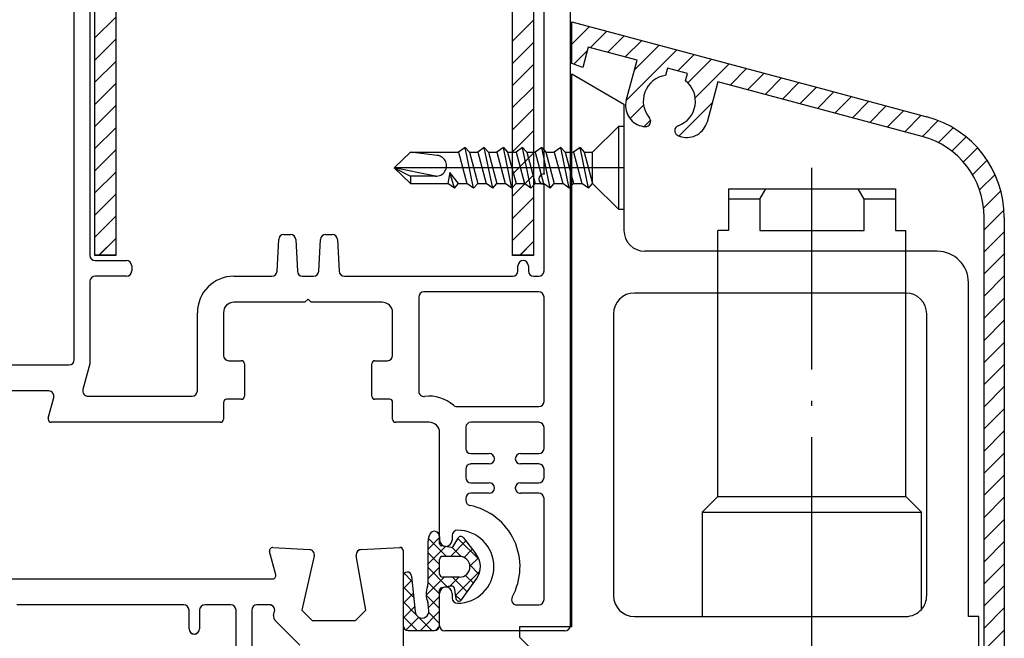
# Model space of a CAD drawing. Units: millimetres. Extents: x 13 to 761, y 20 to 790.
# Drawn here: x 103 to 197, y 327 to 386 of the extents above; entities that cross this region are included whole.
import ezdxf

# ---------------------------------------------------------------- set-up
doc = ezdxf.new("R2010")
doc.units = ezdxf.units.MM
doc.linetypes.add('ACAD_ISO04W100', pattern=[30.5, 24, -3, 0.5, -3])
for name, color, linetype in [('1', 7, 'Continuous'), ('Drawing', 7, 'Continuous'), ('VEKA_PAPER', 5, 'Continuous')]:
    doc.layers.add(name, color=color, linetype=linetype)

# ---------------------------------------------------------------- blocks, each defined once
blk = doc.blocks.new('A$C2A1F4655')
at = {"layer": 'Drawing', "linetype": 'Continuous'}
for p, q in [((58, 81.7), (58, 0.5)), ((10.5, 26), (10.5, 75.429)), ((12, 74.101), (12, 36)), ((12.489, 36), (12.489, 71.255)), ((14.489, 70.618), (14.489, 36)), ((54.489, 70), (54.489, 36)), ((52.471, 36), (52.489, 69.5)), ((55.5, 43.8), (55.5, 62.8)), ((12.489, 56.833), (14.489, 58.833)), ((52.482, 56.521), (54.489, 58.528)), ((12.489, 54.712), (14.489, 56.712)), ((52.481, 54.398), (54.489, 56.407)), ((12.489, 52.59), (14.489, 54.59)), ((52.48, 52.276), (54.489, 54.285)), ((12.489, 50.469), (14.489, 52.469)), ((52.478, 50.153), (54.489, 52.164)), ((12.489, 48.348), (14.489, 50.348)), ((52.477, 48.031), (54.489, 50.043)), ((12.489, 46.227), (14.489, 48.227)), ((52.476, 45.908), (54.489, 47.921)), ((12.489, 44.105), (14.489, 46.105)), ((52.475, 43.786), (54.489, 45.8)), ((12.489, 41.984), (14.489, 43.984)), ((52.474, 41.663), (54.489, 43.679)), ((55.5, 34.5), (55.5, 42.8)), ((12.489, 39.863), (14.489, 41.863)), ((52.473, 39.541), (54.489, 41.557)), ((12.489, 37.741), (14.489, 39.741)), ((52.471, 37.418), (54.489, 39.436)), ((30.584, 38), (31.216, 38)), ((34.584, 38), (35.216, 38)), ((12.869, 36), (14.489, 37.62)), ((29.925, 34.474), (30.085, 37.526)), ((31.715, 37.526), (31.875, 34.474)), ((33.925, 34.474), (34.085, 37.526)), ((35.715, 37.526), (35.875, 34.474)), ((53.174, 36), (54.489, 37.315)), ((14.489, 36), (12.489, 36)), ((54.489, 36), (52.471, 36)), ((12.5, 35.5), (15.505, 35.5)), ((16.005, 35), (16.005, 34.5)), ((53, 34.5), (53, 35)), ((54, 35), (54, 34.5)), ((15.505, 34), (12.5, 34)), ((25.8, 34), (29.426, 34)), ((32.375, 34), (33.426, 34)), ((36.375, 34), (52.5, 34)), ((54.5, 34), (55, 34)), ((12, 33.5), (12, 25.613)), ((55, 32.5), (44, 32.5)), ((32.6, 31.5), (25.8, 31.5)), ((32.9, 31.8), (32.6, 31.5)), ((33.2, 31.5), (32.9, 31.8)), ((40, 31.5), (33.2, 31.5)), ((43.5, 32), (43.5, 22.969)), ((55.5, 22), (55.5, 32)), ((22.3, 23), (22.3, 30.5)), ((24.8, 30.5), (24.8, 26.4)), ((41, 26.4), (41, 30.5)), ((3, 25.5), (10, 25.5)), ((12, 25.613), (11.335, 23.13)), ((25.3, 25.9), (26.5, 25.9)), ((26.8, 25.6), (26.8, 22.5)), ((39, 22.5), (39, 25.6)), ((39.3, 25.9), (40.5, 25.9)), ((8.06, 23), (3, 23)), ((8.009, 20.378), (8.543, 22.371)), ((11.818, 22.5), (21.8, 22.5)), ((24.8, 21.9), (24.8, 20.3)), ((26.5, 22.2), (25.1, 22.2)), ((40.7, 22.2), (39.3, 22.2)), ((41, 20.3), (41, 21.9)), ((47.146, 21.5), (55, 21.5)), ((24.5, 20), (8.299, 20)), ((44.5, 20), (41.3, 20)), ((49.613, 20), (48.5, 20)), ((51.229, 20), (49.613, 20)), ((55, 20), (51.229, 20)), ((45.5, 8.7), (45.5, 19)), ((48, 19.5), (48, 17.5)), ((55.5, 17.5), (55.5, 19.5)), ((48.5, 17), (50.25, 17)), ((53.25, 17), (55, 17)), ((48, 15.5), (48, 14.7)), ((50.25, 16), (48.5, 16)), ((55, 16), (53.25, 16)), ((55.5, 14.7), (55.5, 15.5)), ((48.5, 14.2), (50.25, 14.2)), ((53.25, 14.2), (55, 14.2)), ((48, 12.7), (48, 12.519)), ((50.25, 13.2), (48.5, 13.2)), ((55, 13.2), (53.25, 13.2)), ((55.5, 3), (55.5, 12.7)), ((45.459, 9.248), (45.198, 9.509)), ((44.4, 7.852), (45.5, 8.952)), ((44.4, 4.618), (44.4, 8.614)), ((46.143, 7.15), (44.422, 8.871)), ((45.5, 8.364), (45.5, 9.05)), ((45.5, 9.05), (45.5, 8.665)), ((46.527, 7.15), (48.007, 8.631)), ((46.7, 9.15), (46.7, 8.7)), ((46.813, 8.099), (47.275, 8.9)), ((49.275, 6.847), (47.256, 8.866)), ((47.772, 8.934), (48.98, 7.376)), ((44.4, 6.437), (46.06, 8.098)), ((46.605, 8.002), (45.665, 8.167)), ((47.572, 7.135), (46.699, 8.008)), ((47.839, 7.048), (48.625, 7.834)), ((45.5, 6.379), (44.4, 7.479)), ((45.5, 5.45), (45.5, 6.85)), ((47.4, 7.15), (45.8, 7.15)), ((48.399, 6.194), (49.209, 7.003)), ((44.4, 5.023), (45.5, 6.123)), ((46.232, 4.233), (44.4, 6.064)), ((47.015, 3.396), (49.357, 5.738)), ((49.269, 5.438), (48.385, 6.322)), ((42, 5.248), (42, 0.548)), ((42, 4.037), (42.841, 4.879)), ((42.851, 4.785), (42.111, 5.525)), ((42.8, 5.255), (43.171, 1.864)), ((44.204, 3.413), (45.941, 5.15)), ((47.4, 5.15), (45.8, 5.15)), ((46.482, 4.277), (47.355, 5.15)), ((48.144, 3.735), (46.729, 5.15)), ((47.608, 2.977), (49.034, 4.997)), ((48.729, 4.564), (47.967, 5.326)), ((43.025, 3.197), (42, 4.222)), ((45.5, 3.55), (44.4, 4.65)), ((45.5, 0.548), (45.5, 3.936)), ((46.652, 4.307), (45.665, 4.133)), ((46.883, 4.144), (47.068, 3.098)), ((42, 2.623), (42.981, 3.604)), ((45.5, 2.136), (44.203, 3.433)), ((44.44, 2.235), (45.5, 3.295)), ((45.5, 0.5), (45.5, 3.6)), ((45.5, 0.5), (45.5, 3.6)), ((46.7, 3.6), (46.7, 3.15)), ((47.55, 2.915), (47.004, 3.461)), ((43.26, 1.547), (42, 2.808)), ((42, 1.209), (43.12, 2.329)), ((44.468, 1.936), (44.41, 2.56)), ((52.886, 2.5), (55, 2.5)), ((43.345, 0.048), (42, 1.393)), ((42.297, 0.091), (43.51, 1.305)), ((44.76, 0.048), (43.492, 1.315)), ((43.668, 0.048), (45.5, 1.881)), ((45.5, 0.722), (44.461, 1.761)), ((42.5, 0.048), (45, 0.048)), ((45.09, 0.056), (45.492, 0.458)), ((57.5, 0), (46, 0))]:
    blk.add_line(p, q, dxfattribs=at)
for centre, radius, start, end in [((55.5, 43.3), 0.5, 90, 270), ((30.584, 37.5), 0.5, 90, 177.00523), ((31.216, 37.5), 0.5, 2.99478, 90), ((34.584, 37.5), 0.5, 90, 176.99126), ((35.216, 37.5), 0.5, 3.00874, 90), ((12.5, 36), 0.5, 180, 270), ((15.505, 35), 0.5, 0, 90), ((53.5, 35), 0.5, 0, 180), ((12.5, 33.5), 0.5, 90, 180), ((15.505, 34.5), 0.5, 270, 0), ((25.8, 30.5), 3.5, 90, 180), ((29.426, 34.5), 0.5, 270, 356.99126), ((32.375, 34.5), 0.5, 182.99478, 270), ((33.426, 34.5), 0.5, 270, 356.99126), ((36.375, 34.5), 0.5, 182.99478, 270), ((52.5, 34.5), 0.5, 270, 0), ((54.5, 34.5), 0.5, 180, 270), ((55, 34.5), 0.5, 270, 0), ((44, 32), 0.5, 90, 180), ((55, 32), 0.5, 0, 90), ((25.8, 30.5), 1, 90, 180), ((40, 30.5), 1, 0, 90), ((10, 26), 0.5, 270, 0), ((25.3, 26.4), 0.5, 180, 270), ((26.5, 25.6), 0.3, 0, 90), ((39.3, 25.6), 0.3, 90, 180), ((40.5, 26.4), 0.5, 270, 0), ((8.06, 22.5), 0.5, 345.00191, 90), ((11.818, 23), 0.5, 164.98839, 270), ((21.8, 23), 0.5, 270, 0), ((44, 22.969), 0.5, 180, 277.18054), ((25.1, 21.9), 0.3, 90, 180), ((26.5, 22.5), 0.3, 270, 0), ((39.3, 22.5), 0.3, 180, 270), ((40.7, 21.9), 0.3, 0, 90), ((44.5, 19), 3.5, 48.59037, 97.18079), ((55, 22), 0.5, 270, 0), ((47.146, 22), 0.5, 228.59037, 270), ((8.299, 20.3), 0.3, 164.99949, 180), ((8.299, 20.3), 0.3, 180, 270), ((24.5, 20.3), 0.3, 270, 0), ((41.3, 20.3), 0.3, 180, 270), ((44.5, 19), 1, 0, 90), ((48.5, 19.5), 0.5, 89.993, 176.61301), ((55, 19.5), 0.5, 0, 90), ((48.5, 19.5), 0.5, 176.613, 180.01399), ((48.5, 17.5), 0.5, 180, 270), ((50.25, 16.5), 0.5, 0, 90), ((53.25, 16.5), 0.5, 90, 180), ((55, 17.5), 0.5, 270, 0), ((50.25, 16.5), 0.5, 270, 0), ((53.25, 16.5), 0.5, 180, 270), ((48.5, 15.5), 0.5, 98.60202, 180), ((48.5, 15.5), 0.5, 90, 98.60202), ((55, 15.5), 0.5, 0, 90), ((48.5, 14.7), 0.5, 180, 270), ((50.25, 13.7), 0.5, 0, 90), ((53.25, 13.7), 0.5, 90, 180), ((55, 14.7), 0.5, 270, 0), ((50.25, 13.7), 0.5, 270, 0), ((53.25, 13.7), 0.5, 180, 270.01399), ((48.5, 12.7), 0.5, 90, 180), ((48.5, 12.519), 0.5, 180, 258.46167), ((55, 12.7), 0.5, 0, 90), ((47.2, 6.15), 6, 331.01248, 78.4638), ((45, 9.05), 0.5, 0, 154.15807), ((47.2, 9.15), 0.5, 90, 180), ((47.2, 6.15), 3.5, 270, 90), ((45.9, 8.614), 1.5, 154.15807, 180), ((46.1, 8.7), 0.6, 180, 270), ((46.1, 8.7), 0.6, 270, 0), ((47.535, 8.75), 0.3, 37.79138, 150), ((45.7, 8.364), 0.2, 180, 260), ((46.639, 8.199), 0.2, 260, 330), ((45.8, 6.85), 0.3, 90, 180), ((47.4, 6.15), 1, 270, 90), ((47.4, 6.15), 2, 324.78438, 37.79138), ((42.4, 5.248), 0.4, 1.0426, 180), ((45.8, 5.45), 0.3, 180, 270), ((46.2, 3.541), 2, 158.96053, 203.13306), ((43.4, 4.618), 1, 338.96053, 0), ((46.1, 3.6), 0.6, 90, 180), ((45.7, 3.936), 0.2, 100, 180), ((46.1, 3.6), 0.6, 0, 90), ((46.686, 4.11), 0.2, 10, 100), ((47.2, 3.15), 0.5, 180, 270), ((47.363, 3.15), 0.3, 190, 324.78438), ((52.886, 3), 0.5, 151.01163, 270), ((55, 3), 0.5, 270, 0), ((43.821, 1.876), 0.65, 181.0426, 5.30641), ((43.763, 2.5), 0.65, 5.30641, 23.13306), ((42.5, 0.548), 0.5, 180, 270), ((45, 0.548), 0.5, 270, 0), ((46, 0.5), 0.5, 180, 270), ((57.5, 0.5), 0.5, 270, 0)]:
    blk.add_arc(centre, radius, start, end, dxfattribs=at)
for p in [(55.5, 43.8), (45.5, 5.45), (49.034, 4.997)]:
    blk.add_point(p, dxfattribs=at)
blk = doc.blocks.new('A$C33447CB5')
at = {"layer": 'Drawing', "linetype": 'Continuous'}
for p, q in [((45.809, 46.378), (45.21, 48.612)), ((45.516, 48.989), (49.026, 48.805)), ((49.487, 48.193), (48.288, 43)), ((54.428, 43), (53.508, 48.219)), ((53.974, 48.805), (57.684, 49)), ((58, 48.7), (58, 0.5)), ((18.5, 46), (45.519, 46)), ((37, 43.5), (21, 43.5)), ((41.5, 43.5), (39, 43.5)), ((45.209, 43.5), (44, 43.5)), ((37.5, 41.2), (37.5, 43)), ((38.5, 43), (38.5, 41.2)), ((42, 9.7), (42, 43)), ((43.5, 43), (43.5, 27.25)), ((45.603, 42.482), (45.696, 42.888)), ((48.288, 43), (49.288, 42)), ((53.428, 42), (54.428, 43)), ((48.106, 39.646), (45.736, 42.016)), ((49.288, 42), (53.428, 42))]:
    blk.add_line(p, q, dxfattribs=at)
for centre, radius, start, end in [((45.5, 48.689), 0.3, 86.99426, 195.00353), ((49, 48.306), 0.5, 346.99857, 86.99089), ((54, 48.306), 0.5, 93.00213, 180), ((54, 48.306), 0.5, 180, 189.99825), ((57.7, 48.7), 0.3, 0, 93.00268), ((45.519, 46.3), 0.3, 270, 14.99749), ((37, 43), 0.5, 0, 90), ((39, 43), 0.5, 90, 180), ((41.5, 43), 0.5, 0, 90), ((44, 43), 0.5, 90, 180), ((45.209, 43), 0.5, 346.99936, 90), ((46.09, 42.369), 0.5, 166.99857, 224.99753), ((38, 41.2), 0.5, 180, 360)]:
    blk.add_arc(centre, radius, start, end, dxfattribs=at)
blk = doc.blocks.new('PH_GRPBLK')
at = {"layer": 'Defpoints', "color": 0, "linetype": 'Continuous'}
blk.add_point((0, 0), dxfattribs=at)

msp = doc.modelspace()

# ---------------------------------------------------------------- linework, layer by layer
at = {"layer": '1', "color": 7, "linetype": 'Continuous'}
for p, q in [((155.673, 385.733), (180.085, 379.194)), ((155.673, 381.733), (155.673, 385.733)), ((155.673, 385.733), (180.085, 379.194)), ((155.673, 381.733), (155.673, 385.733)), ((155.673, 385.717), (155.686, 385.73)), ((155.673, 385.717), (155.686, 385.73)), ((155.673, 383.595), (157.359, 385.282)), ((155.673, 383.595), (157.359, 385.282)), ((157.455, 383.256), (159.033, 384.833)), ((157.455, 383.256), (159.033, 384.833)), ((159.128, 382.808), (160.706, 384.385)), ((159.128, 382.808), (160.706, 384.385)), ((160.801, 382.36), (162.379, 383.937)), ((160.801, 382.36), (162.379, 383.937)), ((155.862, 381.663), (157.153, 382.954)), ((155.862, 381.663), (157.153, 382.954)), ((157.249, 383.311), (156.722, 381.345)), ((157.249, 383.311), (156.722, 381.345)), ((161.935, 382.056), (157.249, 383.311)), ((161.935, 382.056), (157.249, 383.311)), ((160.908, 378.224), (165.725, 383.041)), ((160.908, 378.224), (165.725, 383.041)), ((161.685, 381.121), (164.052, 383.489)), ((161.685, 381.121), (164.052, 383.489)), ((160.9, 378.194), (161.935, 382.056)), ((160.9, 378.194), (161.935, 382.056)), ((165.821, 381.015), (167.398, 382.592)), ((165.821, 381.015), (167.398, 382.592)), ((166.804, 379.877), (169.071, 382.144)), ((166.804, 379.877), (169.071, 382.144)), ((156.722, 381.345), (155.673, 381.733)), ((156.722, 381.345), (155.673, 381.733)), ((164.833, 381.28), (164.649, 380.595)), ((164.833, 381.28), (164.649, 380.595)), ((166.765, 380.763), (164.833, 381.28)), ((166.765, 380.763), (164.833, 381.28)), ((167.5, 378.452), (170.744, 381.696)), ((167.5, 378.452), (170.744, 381.696)), ((170.84, 379.67), (172.418, 381.248)), ((170.84, 379.67), (172.418, 381.248)), ((155.673, 380.733), (160.673, 377.846)), ((155.673, 327.733), (155.673, 380.733)), ((155.673, 380.733), (160.673, 377.846)), ((155.673, 327.733), (155.673, 380.733)), ((166.581, 380.077), (166.765, 380.763)), ((166.581, 380.077), (166.765, 380.763)), ((172.513, 379.221), (174.091, 380.8)), ((172.513, 379.221), (174.091, 380.8)), ((174.186, 378.773), (175.764, 380.351)), ((174.186, 378.773), (175.764, 380.351)), ((169.662, 379.985), (168.627, 376.123)), ((169.662, 379.985), (168.627, 376.123)), ((189.244, 374.739), (169.662, 379.985)), ((189.244, 374.739), (169.662, 379.985)), ((175.859, 378.325), (177.437, 379.903)), ((175.859, 378.325), (177.437, 379.903)), ((177.532, 377.877), (179.11, 379.455)), ((177.532, 377.877), (179.11, 379.455)), ((180.085, 379.194), (189.691, 376.619)), ((180.085, 379.194), (189.691, 376.619)), ((179.205, 377.428), (180.783, 379.007)), ((179.205, 377.428), (180.783, 379.007)), ((180.878, 376.98), (182.456, 378.558)), ((180.878, 376.98), (182.456, 378.558)), ((160.673, 377.846), (160.673, 371.733)), ((160.673, 377.846), (160.673, 371.733)), ((161.253, 376.447), (162.551, 377.745)), ((161.253, 376.447), (162.551, 377.745)), ((165.953, 374.783), (169.116, 377.946)), ((165.953, 374.783), (169.116, 377.946)), ((182.551, 376.532), (184.129, 378.11)), ((182.551, 376.532), (184.129, 378.11)), ((184.224, 376.084), (185.802, 377.662)), ((184.224, 376.084), (185.802, 377.662)), ((162.614, 375.687), (163.223, 376.296)), ((162.614, 375.687), (163.223, 376.296)), ((185.897, 375.635), (187.475, 377.213)), ((185.897, 375.635), (187.475, 377.213)), ((187.57, 375.187), (189.148, 376.765)), ((187.57, 375.187), (189.148, 376.765)), ((160.173, 375.733), (157.673, 373.233)), ((160.173, 375.733), (160.673, 375.733)), ((160.173, 367.733), (160.173, 375.733)), ((160.673, 375.733), (160.673, 367.733)), ((189.257, 374.736), (190.78, 376.26)), ((189.257, 374.736), (190.78, 376.26)), ((190.79, 374.148), (192.204, 375.562)), ((190.79, 374.148), (192.204, 375.562)), ((192.088, 373.324), (193.451, 374.687)), ((192.088, 373.324), (193.451, 374.687)), ((145.464, 373.683), (144.829, 373.233)), ((145.464, 373.683), (145.864, 373.233)), ((146.264, 369.783), (145.464, 373.683)), ((147.299, 373.683), (146.664, 373.233)), ((147.299, 373.683), (147.699, 373.233)), ((148.099, 369.783), (147.299, 373.683)), ((149.133, 373.683), (148.499, 373.233)), ((149.133, 373.683), (149.533, 373.233)), ((149.933, 369.783), (149.133, 373.683)), ((150.968, 373.683), (150.333, 373.233)), ((150.968, 373.683), (151.368, 373.233)), ((151.768, 369.783), (150.968, 373.683)), ((152.803, 373.683), (152.168, 373.233)), ((152.803, 373.683), (153.203, 373.233)), ((153.603, 369.783), (152.803, 373.683)), ((154.638, 373.683), (154.003, 373.233)), ((154.638, 373.683), (155.038, 373.233)), ((155.438, 369.783), (154.638, 373.683)), ((156.473, 373.683), (155.838, 373.233)), ((156.473, 373.683), (156.873, 373.233)), ((157.273, 369.783), (156.473, 373.683)), ((193.18, 372.295), (194.535, 373.651)), ((193.18, 372.295), (194.535, 373.651)), ((138.673, 371.733), (140.238, 373.233)), ((140.238, 373.233), (144.829, 373.233)), ((142.793, 372.926), (140.238, 373.233)), ((144.829, 373.233), (145.629, 370.233)), ((145.864, 373.233), (146.664, 373.233)), ((145.864, 373.233), (146.664, 370.233)), ((146.664, 373.233), (147.464, 370.233)), ((147.699, 373.233), (148.499, 373.233)), ((147.699, 373.233), (148.499, 370.233)), ((148.499, 373.233), (149.299, 370.233)), ((149.533, 373.233), (150.333, 373.233)), ((149.533, 373.233), (150.333, 370.233)), ((150.333, 373.233), (151.133, 370.233)), ((151.368, 373.233), (152.168, 373.233)), ((151.368, 373.233), (152.168, 370.233)), ((152.168, 373.233), (152.968, 370.233)), ((153.203, 373.233), (154.003, 373.233)), ((153.203, 373.233), (154.003, 370.233)), ((154.003, 373.233), (154.803, 370.233)), ((155.038, 373.233), (155.838, 373.233)), ((155.038, 373.233), (155.838, 370.233)), ((155.838, 373.233), (156.638, 370.233)), ((156.873, 373.233), (157.673, 373.233)), ((156.873, 373.233), (157.673, 370.233)), ((157.673, 370.233), (157.673, 373.233)), ((140.238, 370.233), (138.673, 371.733)), ((138.673, 371.733), (140.238, 370.933)), ((142.472, 370.954), (138.673, 371.733)), ((160.673, 371.733), (160.673, 365.733)), ((160.673, 371.733), (160.673, 365.733)), ((194.071, 371.065), (195.459, 372.454)), ((194.071, 371.065), (195.459, 372.454)), ((140.238, 370.933), (140.238, 370.233)), ((142.673, 370.933), (140.238, 370.933)), ((143.994, 371.283), (143.794, 370.233)), ((144.829, 370.233), (143.994, 371.283)), ((144.429, 369.783), (143.994, 371.283)), ((194.739, 369.612), (196.213, 371.086)), ((194.739, 369.612), (196.213, 371.086)), ((140.238, 370.233), (143.794, 370.233)), ((144.429, 369.783), (143.794, 370.233)), ((144.429, 369.783), (144.829, 370.233)), ((144.829, 370.233), (145.629, 370.233)), ((146.264, 369.783), (145.629, 370.233)), ((146.264, 369.783), (146.664, 370.233)), ((146.664, 370.233), (147.464, 370.233)), ((148.099, 369.783), (147.464, 370.233)), ((148.099, 369.783), (148.499, 370.233)), ((148.499, 370.233), (149.299, 370.233)), ((149.933, 369.783), (149.299, 370.233)), ((149.933, 369.783), (150.333, 370.233)), ((150.333, 370.233), (151.133, 370.233)), ((151.768, 369.783), (151.133, 370.233)), ((151.768, 369.783), (152.168, 370.233)), ((152.168, 370.233), (152.968, 370.233)), ((153.603, 369.783), (152.968, 370.233)), ((153.603, 369.783), (154.003, 370.233)), ((154.003, 370.233), (154.803, 370.233)), ((155.438, 369.783), (154.803, 370.233)), ((155.438, 369.783), (155.838, 370.233)), ((155.838, 370.233), (156.638, 370.233)), ((157.273, 369.783), (156.638, 370.233)), ((157.273, 369.783), (157.673, 370.233)), ((157.673, 370.233), (160.173, 367.733)), ((170.673, 369.733), (170.673, 365.733)), ((170.673, 369.733), (173.673, 369.733)), ((170.673, 369.733), (170.673, 365.733)), ((170.673, 369.733), (173.673, 369.733)), ((173.673, 368.733), (174.251, 369.733)), ((173.673, 369.733), (174.251, 369.733)), ((173.673, 368.733), (174.251, 369.733)), ((173.673, 369.733), (174.251, 369.733)), ((174.251, 369.733), (178.673, 369.733)), ((174.251, 369.733), (178.673, 369.733)), ((178.673, 369.733), (183.096, 369.733)), ((178.673, 369.733), (183.096, 369.733)), ((183.673, 368.733), (183.096, 369.733)), ((183.096, 369.733), (183.673, 369.733)), ((183.673, 368.733), (183.096, 369.733)), ((183.096, 369.733), (183.673, 369.733)), ((183.673, 369.733), (186.673, 369.733)), ((183.673, 369.733), (186.673, 369.733)), ((186.673, 369.733), (186.673, 365.733)), ((186.673, 369.733), (186.673, 365.733)), ((195.126, 367.878), (196.77, 369.521)), ((195.126, 367.878), (196.77, 369.521)), ((173.673, 368.733), (170.673, 368.733)), ((173.673, 368.733), (170.673, 368.733)), ((173.673, 368.733), (173.673, 365.733)), ((173.673, 368.733), (173.673, 365.733)), ((186.673, 368.733), (183.673, 368.733)), ((183.673, 365.733), (183.673, 368.733)), ((186.673, 368.733), (183.673, 368.733)), ((183.673, 365.733), (183.673, 368.733)), ((160.673, 367.733), (160.173, 367.733)), ((195.173, 365.803), (197.076, 367.706)), ((195.173, 365.803), (197.076, 367.706)), ((195.173, 302.733), (195.173, 367.012)), ((195.173, 302.733), (195.173, 367.012)), ((197.103, 366.96), (197.103, 302.733)), ((197.103, 366.96), (197.103, 302.733)), ((170.673, 365.733), (169.673, 365.733)), ((169.673, 340.233), (169.673, 365.733)), ((170.673, 365.733), (169.673, 365.733)), ((169.673, 340.233), (169.673, 365.733)), ((173.673, 365.733), (183.673, 365.733)), ((173.673, 365.733), (183.673, 365.733)), ((186.673, 365.733), (187.673, 365.733)), ((186.673, 365.733), (187.673, 365.733)), ((187.673, 340.233), (187.673, 365.733)), ((187.673, 340.233), (187.673, 365.733)), ((195.173, 363.682), (197.103, 365.612)), ((195.173, 363.682), (197.103, 365.612)), ((178.673, 363.733), (162.673, 363.733)), ((178.673, 363.733), (162.673, 363.733)), ((190.673, 363.733), (178.673, 363.733)), ((190.673, 363.733), (178.673, 363.733)), ((195.173, 361.561), (197.103, 363.491)), ((195.173, 361.561), (197.103, 363.491)), ((195.173, 359.439), (197.103, 361.369)), ((195.173, 359.439), (197.103, 361.369)), ((193.673, 328.733), (193.673, 360.733)), ((193.673, 328.733), (193.673, 360.733)), ((187.673, 359.733), (161.673, 359.733)), ((187.673, 359.733), (161.673, 359.733)), ((195.173, 357.318), (197.103, 359.248)), ((195.173, 357.318), (197.103, 359.248)), ((159.673, 357.733), (159.673, 330.733)), ((159.673, 357.733), (159.673, 330.733)), ((189.673, 330.733), (189.673, 357.733)), ((189.673, 330.733), (189.673, 357.733)), ((195.173, 355.197), (197.103, 357.127)), ((195.173, 355.197), (197.103, 357.127)), ((195.173, 353.075), (197.103, 355.005)), ((195.173, 353.075), (197.103, 355.005)), ((195.173, 350.954), (197.103, 352.884)), ((195.173, 350.954), (197.103, 352.884)), ((195.173, 348.833), (197.103, 350.763)), ((195.173, 348.833), (197.103, 350.763)), ((195.173, 346.711), (197.103, 348.641)), ((195.173, 346.711), (197.103, 348.641)), ((195.173, 344.59), (197.103, 346.52)), ((195.173, 344.59), (197.103, 346.52)), ((195.173, 342.469), (197.103, 344.399)), ((195.173, 342.469), (197.103, 344.399)), ((195.173, 340.347), (197.103, 342.277)), ((195.173, 340.347), (197.103, 342.277)), ((169.673, 340.233), (168.173, 338.733)), ((169.673, 340.233), (168.173, 338.733)), ((169.673, 340.233), (187.673, 340.233)), ((169.673, 340.233), (187.673, 340.233)), ((187.673, 340.233), (189.173, 338.733)), ((187.673, 340.233), (189.173, 338.733)), ((195.173, 338.226), (197.103, 340.156)), ((195.173, 338.226), (197.103, 340.156)), ((168.173, 338.733), (189.173, 338.733)), ((168.173, 338.733), (168.173, 328.733)), ((168.173, 338.733), (189.173, 338.733)), ((168.173, 338.733), (168.173, 328.733)), ((189.173, 329.41), (189.173, 338.733)), ((189.173, 329.41), (189.173, 338.733)), ((195.173, 336.105), (197.103, 338.035)), ((195.173, 336.105), (197.103, 338.035)), ((195.173, 333.983), (197.103, 335.913)), ((195.173, 333.983), (197.103, 335.913)), ((195.173, 331.862), (197.103, 333.792)), ((195.173, 331.862), (197.103, 333.792)), ((195.173, 329.741), (197.103, 331.671)), ((195.173, 329.741), (197.103, 331.671)), ((195.173, 327.619), (197.103, 329.549)), ((195.173, 327.619), (197.103, 329.549)), ((161.673, 328.733), (168.173, 328.733)), ((161.673, 328.733), (168.173, 328.733)), ((168.173, 328.733), (187.673, 328.733)), ((168.173, 328.733), (187.673, 328.733)), ((194.673, 328.733), (193.673, 328.733)), ((194.673, 328.733), (193.673, 328.733)), ((194.673, 324.733), (194.673, 328.733)), ((194.673, 324.733), (194.673, 328.733)), ((150.673, 327.733), (150.673, 326.733)), ((155.673, 327.733), (150.673, 327.733)), ((150.673, 327.733), (150.673, 326.733)), ((155.673, 327.733), (150.673, 327.733)), ((195.173, 325.498), (197.103, 327.428)), ((195.173, 325.498), (197.103, 327.428)), ((150.673, 326.733), (152.674, 324.733)), ((150.673, 326.733), (152.674, 324.733))]:
    msp.add_line(p, q, dxfattribs=at)
at = {"layer": '1', "color": 7, "linetype": 'ACAD_ISO04W100'}
for p, q in [((160.673, 371.733), (138.673, 371.733)), ((178.673, 369.733), (178.673, 371.733)), ((178.673, 369.733), (178.673, 371.733)), ((178.673, 363.733), (178.673, 369.733)), ((178.673, 363.733), (178.673, 369.733)), ((178.673, 291.408), (178.673, 363.733)), ((178.673, 291.408), (178.673, 363.733))]:
    msp.add_line(p, q, dxfattribs=at)
at = {"layer": '1', "color": 7, "linetype": 'Continuous'}
for centre, radius, start, end in [((165.022, 378.123), 2.5, 98.57517, 220.39587), ((165.022, 378.123), 2.5, 98.57517, 220.39587), ((165.022, 378.123), 2.5, 289.62004, 51.42145), ((165.022, 378.123), 2.5, 289.62004, 51.42145), ((162.832, 377.676), 2, 164.99762, 255.00058), ((162.832, 377.676), 2, 164.99762, 255.00058), ((162.737, 376.178), 0.5, 266.37525, 40.39651), ((162.737, 376.178), 0.5, 266.37525, 40.39651), ((187.103, 366.96), 10, 0, 75.00037), ((187.103, 366.96), 10, 0, 75.00037), ((162.832, 377.676), 2.001, 255.00058, 266.37962), ((162.832, 377.676), 2.001, 255.00058, 266.37962), ((166.03, 375.297), 0.5, 109.62466, 243.65077), ((166.03, 375.297), 0.5, 109.62466, 243.65077), ((166.695, 376.641), 2, 254.99696, 344.99943), ((166.695, 376.641), 2, 254.99696, 344.99943), ((166.695, 376.641), 2, 243.64841, 254.99696), ((166.695, 376.641), 2, 243.64841, 254.99696), ((187.173, 367.012), 8, 0, 74.99993), ((187.173, 367.012), 8, 0, 74.99993), ((142.673, 371.933), 1, 258.40335, 83.14497), ((162.673, 365.733), 2, 180, 270), ((162.673, 365.733), 2, 180, 270), ((190.673, 360.733), 3, 0, 90), ((190.673, 360.733), 3, 0, 90), ((161.673, 357.733), 2, 90, 180), ((161.673, 357.733), 2, 90, 180), ((187.673, 357.733), 2, 0, 90), ((187.673, 357.733), 2, 0, 90), ((161.673, 330.733), 2, 180, 270), ((161.673, 330.733), 2, 180, 270), ((187.673, 330.733), 2, 318.59037, 0), ((187.673, 330.733), 2, 318.59037, 0), ((187.673, 330.733), 2, 270, 318.59037), ((187.673, 330.733), 2, 270, 318.59037)]:
    msp.add_arc(centre, radius, start, end, dxfattribs=at)
at = {"layer": 'Drawing', "linetype": 'Continuous'}
for p, q in [((155.517, 409.046), (155.517, 327.846)), ((108.017, 353.346), (108.017, 402.775)), ((109.517, 401.447), (109.517, 363.345)), ((110.006, 363.345), (110.006, 398.601)), ((112.006, 397.963), (112.006, 363.345)), ((152.006, 397.346), (152.006, 363.345)), ((149.988, 363.345), (150.006, 396.846)), ((153.017, 371.146), (153.017, 390.146)), ((110.006, 384.179), (112.006, 386.179)), ((149.999, 383.866), (152.006, 385.873)), ((110.006, 382.057), (112.006, 384.057)), ((149.998, 381.744), (152.006, 383.752)), ((110.006, 379.936), (112.006, 381.936)), ((149.997, 379.621), (152.006, 381.631)), ((110.006, 377.815), (112.006, 379.815)), ((149.995, 377.499), (152.006, 379.509)), ((110.006, 375.693), (112.006, 377.693)), ((149.994, 375.376), (152.006, 377.388)), ((110.006, 373.572), (112.006, 375.572)), ((149.993, 373.254), (152.006, 375.267)), ((110.006, 371.451), (112.006, 373.451)), ((149.992, 371.131), (152.006, 373.145)), ((110.006, 369.329), (112.006, 371.329)), ((149.991, 369.009), (152.006, 371.024)), ((153.017, 361.846), (153.017, 370.146)), ((110.006, 367.208), (112.006, 369.208)), ((149.99, 366.886), (152.006, 368.903)), ((110.006, 365.087), (112.006, 367.087)), ((149.988, 364.764), (152.006, 366.781)), ((128.101, 365.346), (128.733, 365.346)), ((132.101, 365.346), (132.733, 365.346)), ((110.386, 363.345), (112.006, 364.965)), ((127.442, 361.819), (127.602, 364.872)), ((129.232, 364.872), (129.392, 361.819)), ((131.442, 361.819), (131.602, 364.872)), ((133.232, 364.872), (133.392, 361.819)), ((150.691, 363.345), (152.006, 364.66)), ((112.006, 363.345), (110.006, 363.345)), ((152.006, 363.345), (149.988, 363.345)), ((110.017, 362.845), (113.022, 362.845)), ((113.522, 362.345), (113.522, 361.845)), ((150.517, 361.846), (150.517, 362.346)), ((151.517, 362.346), (151.517, 361.846)), ((113.022, 361.345), (110.017, 361.346)), ((123.317, 361.346), (126.943, 361.346)), ((129.892, 361.346), (130.943, 361.346)), ((133.892, 361.346), (150.017, 361.346)), ((152.017, 361.346), (152.517, 361.346)), ((109.517, 360.846), (109.517, 352.958)), ((141.017, 359.346), (141.017, 350.314)), ((152.517, 359.846), (141.517, 359.846)), ((153.017, 349.346), (153.017, 359.346)), ((130.117, 358.846), (123.317, 358.846)), ((130.417, 359.146), (130.117, 358.846)), ((130.717, 358.846), (130.417, 359.146)), ((137.517, 358.846), (130.717, 358.846)), ((119.817, 350.346), (119.817, 357.846)), ((122.317, 357.846), (122.317, 353.746)), ((138.517, 353.746), (138.517, 357.846)), ((100.517, 352.846), (107.517, 352.846)), ((109.517, 352.958), (108.852, 350.475)), ((122.817, 353.246), (124.017, 353.246)), ((124.317, 352.945), (124.317, 349.846)), ((136.517, 349.846), (136.517, 352.945)), ((136.817, 353.246), (138.017, 353.246)), ((105.577, 350.346), (100.517, 350.346)), ((105.526, 347.723), (106.06, 349.716)), ((109.335, 349.846), (119.317, 349.846)), ((122.317, 349.246), (122.317, 347.646)), ((124.017, 349.546), (122.617, 349.546)), ((138.217, 349.546), (136.817, 349.546)), ((138.517, 347.646), (138.517, 349.246)), ((144.663, 348.846), (152.517, 348.846)), ((122.017, 347.346), (105.816, 347.346)), ((142.017, 347.346), (138.817, 347.346)), ((147.13, 347.346), (146.017, 347.346)), ((148.746, 347.346), (147.13, 347.346)), ((152.517, 347.346), (148.746, 347.346)), ((143.017, 336.046), (143.017, 346.346)), ((145.517, 346.846), (145.517, 344.846)), ((153.017, 344.846), (153.017, 346.846)), ((146.017, 344.346), (147.767, 344.346)), ((150.767, 344.346), (152.517, 344.346)), ((147.767, 343.346), (146.017, 343.346)), ((152.517, 343.346), (150.767, 343.346)), ((145.517, 342.846), (145.517, 342.046)), ((153.017, 342.045), (153.017, 342.846)), ((146.017, 341.546), (147.767, 341.545)), ((150.767, 341.545), (152.517, 341.545)), ((147.767, 340.545), (146.017, 340.546)), ((152.517, 340.545), (150.767, 340.545)), ((145.517, 340.046), (145.517, 339.864)), ((153.017, 330.346), (153.017, 340.045)), ((142.976, 336.594), (142.715, 336.855)), ((141.917, 335.197), (143.017, 336.297)), ((141.917, 331.964), (141.917, 335.96)), ((143.66, 334.496), (141.939, 336.216)), ((143.017, 335.71), (143.017, 336.396)), ((143.017, 336.396), (143.017, 336.01)), ((144.044, 334.496), (145.524, 335.976)), ((144.217, 336.496), (144.217, 336.046)), ((144.33, 335.444), (144.792, 336.246)), ((146.792, 334.192), (144.773, 336.211)), ((145.289, 336.279), (146.497, 334.721)), ((127.326, 332.721), (126.727, 334.955)), ((127.033, 335.332), (130.543, 335.148)), ((135.491, 335.148), (139.201, 335.343)), ((139.517, 335.043), (139.517, 286.843)), ((141.917, 333.783), (143.577, 335.443)), ((143.017, 333.724), (141.917, 334.824)), ((144.122, 335.347), (143.182, 335.513)), ((145.089, 334.481), (144.216, 335.353)), ((145.356, 334.394), (146.142, 335.18)), ((131.004, 334.537), (129.805, 329.343)), ((135.945, 329.343), (135.025, 334.562)), ((143.017, 332.796), (143.017, 334.196)), ((144.917, 334.496), (143.317, 334.496)), ((145.916, 333.539), (146.726, 334.349)), ((141.917, 332.369), (143.017, 333.469)), ((143.749, 331.578), (141.917, 333.41)), ((144.532, 330.741), (146.874, 333.083)), ((146.786, 332.784), (145.902, 333.668)), ((100.017, 332.343), (127.036, 332.343)), ((139.517, 332.594), (139.517, 327.894)), ((139.517, 331.383), (140.358, 332.224)), ((140.368, 332.13), (139.628, 332.87)), ((140.317, 332.601), (140.688, 329.21)), ((141.721, 330.759), (143.458, 332.496)), ((143.017, 330.896), (141.917, 331.996)), ((144.917, 332.496), (143.317, 332.496)), ((143.999, 331.622), (144.872, 332.496)), ((145.661, 331.081), (144.246, 332.496)), ((145.125, 330.323), (146.551, 332.342)), ((146.246, 331.91), (145.484, 332.672)), ((140.542, 330.542), (139.517, 331.567)), ((143.017, 327.894), (143.017, 331.281)), ((144.169, 331.652), (143.182, 331.478)), ((144.4, 331.49), (144.585, 330.443)), ((139.517, 329.969), (140.498, 330.949)), ((140.777, 328.893), (139.517, 330.153)), ((143.017, 329.482), (141.72, 330.779)), ((141.957, 329.581), (143.017, 330.64)), ((143.017, 327.846), (143.017, 330.946)), ((143.017, 327.846), (143.017, 330.945)), ((144.217, 330.945), (144.217, 330.496)), ((145.067, 330.26), (144.521, 330.806)), ((118.517, 329.843), (102.517, 329.843)), ((119.017, 327.543), (119.017, 329.343)), ((120.017, 329.343), (120.017, 327.543)), ((123.017, 329.843), (120.517, 329.843)), ((123.517, 296.043), (123.517, 329.343)), ((125.017, 329.343), (125.017, 313.593)), ((126.726, 329.843), (125.517, 329.843)), ((127.12, 328.825), (127.213, 329.231)), ((129.805, 329.343), (130.805, 328.343)), ((134.945, 328.343), (135.945, 329.343)), ((139.517, 328.554), (140.637, 329.675)), ((141.185, 327.394), (143.017, 329.226)), ((141.985, 329.282), (141.927, 329.906)), ((150.403, 329.846), (152.517, 329.846)), ((129.623, 325.99), (127.253, 328.359)), ((130.805, 328.343), (134.945, 328.343)), ((140.862, 327.394), (139.517, 328.739)), ((139.814, 327.437), (141.027, 328.651)), ((142.277, 327.394), (141.009, 328.661)), ((143.017, 328.067), (141.978, 329.107)), ((140.017, 327.394), (142.517, 327.394)), ((142.607, 327.402), (143.009, 327.804)), ((155.017, 327.346), (143.517, 327.346))]:
    msp.add_line(p, q, dxfattribs=at)
for centre, radius, start, end in [((153.017, 370.646), 0.5, 90, 270), ((128.101, 364.846), 0.5, 90, 177.00523), ((128.733, 364.846), 0.5, 2.99478, 90), ((132.101, 364.846), 0.5, 90, 176.99126), ((132.733, 364.846), 0.5, 3.00874, 90), ((110.017, 363.345), 0.5, 180, 270), ((113.022, 362.345), 0.5, 0, 90), ((151.017, 362.346), 0.5, 0, 180), ((110.017, 360.846), 0.5, 90, 180), ((113.022, 361.845), 0.5, 270, 0), ((123.317, 357.846), 3.5, 90, 180), ((126.943, 361.846), 0.5, 270, 356.99126), ((129.892, 361.846), 0.5, 182.99478, 270), ((130.943, 361.846), 0.5, 270, 356.99126), ((133.892, 361.846), 0.5, 182.99478, 270), ((150.017, 361.846), 0.5, 270, 0), ((152.017, 361.846), 0.5, 180, 270), ((152.517, 361.846), 0.5, 270, 0), ((141.517, 359.346), 0.5, 90, 180), ((152.517, 359.346), 0.5, 0, 90), ((123.317, 357.846), 1, 90, 180), ((137.517, 357.846), 1, 0, 90), ((122.817, 353.746), 0.5, 180, 270), ((138.017, 353.746), 0.5, 270, 0), ((107.517, 353.346), 0.5, 270, 0), ((124.017, 352.945), 0.3, 0, 90), ((136.817, 352.945), 0.3, 90, 180), ((105.577, 349.846), 0.5, 345.00191, 90), ((109.335, 350.346), 0.5, 164.98839, 270), ((119.317, 350.346), 0.5, 270, 0), ((141.517, 350.314), 0.5, 180, 277.18054), ((122.617, 349.246), 0.3, 90, 180), ((124.017, 349.846), 0.3, 270, 0), ((136.817, 349.846), 0.3, 180, 270), ((138.217, 349.246), 0.3, 0, 90), ((142.017, 346.346), 3.5, 48.59037, 97.18079), ((144.663, 349.346), 0.5, 228.59037, 270), ((152.517, 349.346), 0.5, 270, 0), ((105.816, 347.646), 0.3, 164.99949, 180), ((105.816, 347.646), 0.3, 180, 270), ((122.017, 347.646), 0.3, 270, 0), ((138.817, 347.646), 0.3, 180, 270), ((142.017, 346.346), 1, 0, 90), ((146.017, 346.846), 0.5, 89.993, 176.61301), ((152.517, 346.846), 0.5, 0, 90), ((146.017, 346.846), 0.5, 176.613, 180.01399), ((146.017, 344.846), 0.5, 180, 270), ((147.767, 343.846), 0.5, 0, 90), ((150.767, 343.846), 0.5, 90, 180), ((152.517, 344.846), 0.5, 270, 0), ((146.017, 342.846), 0.5, 98.60202, 180), ((146.017, 342.846), 0.5, 90, 98.60202), ((147.767, 343.846), 0.5, 270, 0), ((150.767, 343.846), 0.5, 180, 270), ((152.517, 342.846), 0.5, 0, 90), ((146.017, 342.046), 0.5, 180, 270), ((147.767, 341.045), 0.5, 0, 90), ((150.767, 341.045), 0.5, 90, 180), ((152.517, 342.045), 0.5, 270, 0), ((146.017, 340.046), 0.5, 90, 180), ((147.767, 341.045), 0.5, 270, 0), ((150.767, 341.045), 0.5, 180, 270.01399), ((152.517, 340.045), 0.5, 0, 90), ((146.017, 339.864), 0.5, 180, 258.46167), ((144.717, 333.496), 6, 331.01248, 78.4638), ((142.517, 336.396), 0.5, 0, 154.15807), ((144.717, 336.496), 0.5, 90, 180), ((144.717, 333.496), 3.5, 270, 90), ((143.417, 335.96), 1.5, 154.15807, 180), ((143.617, 336.046), 0.6, 180, 270), ((143.617, 336.046), 0.6, 270, 0), ((145.052, 336.096), 0.3, 37.79138, 150), ((127.017, 335.033), 0.3, 86.99426, 195.00353), ((130.517, 334.649), 0.5, 346.99857, 86.99089), ((135.517, 334.649), 0.5, 93.00213, 180), ((139.217, 335.043), 0.3, 0, 93.00268), ((143.217, 335.71), 0.2, 180, 260), ((144.156, 335.544), 0.2, 260, 330), ((135.517, 334.649), 0.5, 180, 189.99825), ((143.317, 334.196), 0.3, 90, 180), ((144.917, 333.496), 1, 270, 90), ((144.917, 333.496), 2, 324.78438, 37.79138), ((139.917, 332.594), 0.4, 1.0426, 180), ((127.036, 332.643), 0.3, 270, 14.99749), ((143.317, 332.796), 0.3, 180, 270), ((143.717, 330.887), 2, 158.96053, 203.13306), ((140.917, 331.964), 1, 338.96053, 0), ((143.617, 330.945), 0.6, 90, 180), ((143.217, 331.281), 0.2, 100, 180), ((143.617, 330.945), 0.6, 0, 90), ((144.203, 331.455), 0.2, 10, 100), ((141.28, 329.846), 0.65, 5.30641, 23.13306), ((144.717, 330.496), 0.5, 180, 270), ((144.88, 330.496), 0.3, 190, 324.78438), ((150.403, 330.346), 0.5, 151.01163, 270), ((152.517, 330.346), 0.5, 270, 0), ((118.517, 329.343), 0.5, 0, 90), ((120.517, 329.343), 0.5, 90, 180), ((123.017, 329.343), 0.5, 0, 90), ((125.517, 329.343), 0.5, 90, 180), ((126.726, 329.343), 0.5, 346.99936, 90), ((141.338, 329.222), 0.65, 181.0426, 5.30641), ((127.607, 328.713), 0.5, 166.99857, 224.99753), ((119.517, 327.543), 0.5, 180, 0), ((140.017, 327.894), 0.5, 180, 270), ((142.517, 327.894), 0.5, 270, 0), ((143.517, 327.846), 0.5, 180, 270), ((155.017, 327.846), 0.5, 270, 0)]:
    msp.add_arc(centre, radius, start, end, dxfattribs=at)
for p in [(153.017, 371.146), (143.017, 332.796), (146.551, 332.342)]:
    msp.add_point(p, dxfattribs=at)

# ---------------------------------------------------------------- block references
for name, p in [('A$C2A1F4655', (97.517, 327.346)), ('A$C33447CB5', (81.517, 286.346))]:
    msp.add_blockref(name, p)
at = {"layer": 'VEKA_PAPER', "color": 7, "linetype": 'Continuous'}
for p in [(157.673, 370.233), (197.103, 366.96), (197.103, 366.96)]:
    msp.add_blockref('PH_GRPBLK', p, dxfattribs=at)

doc.saveas('drawing.dxf')
